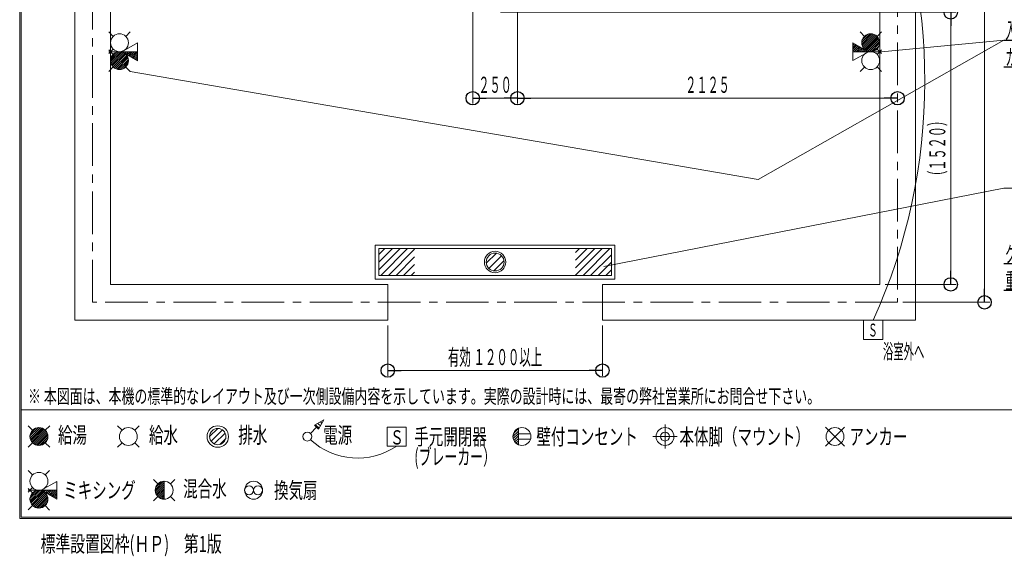
# Model space of a CAD drawing. Units: millimetres. Extents: x -5707 to 5708, y -4299 to 4087.
# Drawn here: x -5707 to -204, y -4299 to -1301 of the extents above; entities that cross this region are included whole.
import ezdxf
from ezdxf.enums import TextEntityAlignment as Align

# ---------------------------------------------------------------- set-up
doc = ezdxf.new("R2010")
doc.units = ezdxf.units.MM
doc.header["$LTSCALE"] = 7.5
doc.linetypes.add('CENTER', pattern=[50.8, 31.75, -6.35, 6.35, -6.35])
for name, color, linetype in [('Layer0001', 7, 'Continuous'), ('Layer0004', 7, 'Continuous'), ('Layer0006', 7, 'Continuous'), ('Layer0008', 7, 'Continuous'), ('Layer0015', 7, 'Continuous'), ('ZUWAKU', 7, 'Continuous')]:
    doc.layers.add(name, color=color, linetype=linetype)
doc.styles.add('dcStyle0', font='txt.shx', dxfattribs={"width": 0.69, "bigfont": 'bigfont'})

# ---------------------------------------------------------------- blocks, each defined once
blk = doc.blocks.new('DC_GROUP_SB7000RS_SB7100N_SB7300N_SB7400N_SB7450N(両側)_X00_HP_14')
at = {"color": 6, "linetype": 'Continuous', "lineweight": 18}
for centre in [(-5149.6, -1430), (-5149.6, -1530)]:
    blk.add_circle(centre, 50, dxfattribs=at)
at = {"layer": 'Layer0001', "color": 6, "linetype": 'Continuous', "lineweight": 18}
blk.add_line((-5049.6, -1480), (-5209.7, -1480), dxfattribs=at)
at = {"layer": 'Layer0004', "color": 6, "linetype": 'Continuous', "lineweight": 18}
for p, q in [((-5185, -1394.6), (-5209.7, -1369.9)), ((-5114.6, -1394.3), (-5089.9, -1369.5)), ((-5049.6, -1430.5), (-5136.6, -1480)), ((-5049.6, -1430.5), (-5049.6, -1530.2)), ((-5185.3, -1465), (-5209.8, -1490)), ((-5185.3, -1495), (-5209.8, -1470)), ((-5049.6, -1530.2), (-5136.6, -1480)), ((-5185, -1565.4), (-5209.7, -1590.1)), ((-5114.6, -1565.7), (-5089.9, -1590.5))]:
    blk.add_line(p, q, dxfattribs=at)
blk = doc.blocks.new('DC_GROUP_SB7000RS_SB7100N_SB7300N_SB7400N_SB7450N(両側)_X00_HP_15')
at = {"color": 6, "linetype": 'Continuous', "lineweight": 13}
for p, q in [((-5199.5, -1526.9), (-5152.8, -1480.1)), ((-5199.1, -1537.1), (-5142.6, -1480.5)), ((-5197.1, -1545.7), (-5134, -1482.5)), ((-5196.9, -1513.6), (-5166, -1482.8)), ((-5194, -1553.1), (-5126.6, -1485.8)), ((-5133.3, -1481.9), (-5131.4, -1480)), ((-5126.5, -1485.7), (-5120.8, -1480)), ((-5119.9, -1489.7), (-5110.2, -1480)), ((-5113.2, -1493.6), (-5099.6, -1480)), ((-5106.5, -1497.4), (-5089, -1480)), ((-5099.7, -1501.3), (-5078.4, -1480)), ((-5093, -1505.2), (-5067.8, -1480)), ((-5086.3, -1509.1), (-5057.2, -1480)), ((-5079.6, -1513), (-5049.6, -1483)), ((-5189.9, -1559.7), (-5120, -1489.7)), ((-5185, -1565.4), (-5114.3, -1494.6)), ((-5179.3, -1570.3), (-5109.4, -1500.3)), ((-5172.7, -1574.3), (-5105.3, -1506.9)), ((-5165.3, -1577.5), (-5102.1, -1514.3)), ((-5156.7, -1579.5), (-5100.1, -1522.9)), ((-5146.5, -1579.9), (-5099.7, -1533.1)), ((-5072.8, -1516.9), (-5049.6, -1493.7)), ((-5066.1, -1520.7), (-5049.6, -1504.3)), ((-5059.4, -1524.6), (-5049.6, -1514.9)), ((-5052.7, -1528.5), (-5049.6, -1525.5)), ((-5133.2, -1577.2), (-5102.4, -1546.4))]:
    blk.add_line(p, q, dxfattribs=at)
blk = doc.blocks.new('DC_GROUP_SB7000RS_SB7100N_SB7300N_SB7400N_SB7450N(両側)_X00_HP_13')
at = {"linetype": 'Continuous'}
blk.add_blockref('DC_GROUP_SB7000RS_SB7100N_SB7300N_SB7400N_SB7450N(両側)_X00_HP_15', (0, 0), dxfattribs=at)
at = {"layer": 'Layer0004', "linetype": 'Continuous'}
blk.add_blockref('DC_GROUP_SB7000RS_SB7100N_SB7300N_SB7400N_SB7450N(両側)_X00_HP_14', (0, 0), dxfattribs=at)
blk = doc.blocks.new('DC_GROUP_SB7000RS_SB7100N_SB7300N_SB7400N_SB7450N(両側)_X00_HP_17')
at = {"color": 6, "linetype": 'Continuous', "lineweight": 18}
for centre in [(-950.4, -1430), (-950.4, -1530)]:
    blk.add_circle(centre, 50, dxfattribs=at)
at = {"layer": 'Layer0001', "color": 6, "linetype": 'Continuous', "lineweight": 18}
blk.add_line((-1050.4, -1480), (-890.3, -1480), dxfattribs=at)
at = {"layer": 'Layer0004', "color": 6, "linetype": 'Continuous', "lineweight": 18}
for p, q in [((-985.4, -1394.3), (-1010.1, -1369.5)), ((-915, -1394.6), (-890.3, -1369.9)), ((-1050.4, -1429.7), (-963.4, -1480)), ((-1050.4, -1529.5), (-1050.4, -1429.7)), ((-1050.4, -1529.5), (-963.4, -1480)), ((-914.7, -1465), (-890.2, -1490)), ((-914.7, -1495), (-890.2, -1470)), ((-985.4, -1565.7), (-1010.1, -1590.5)), ((-915, -1565.4), (-890.3, -1590.1))]:
    blk.add_line(p, q, dxfattribs=at)
blk = doc.blocks.new('DC_GROUP_SB7000RS_SB7100N_SB7300N_SB7400N_SB7450N(両側)_X00_HP_18')
at = {"color": 6, "linetype": 'Continuous', "lineweight": 13}
for p, q in [((-953.5, -1380.1), (-1000.3, -1426.9)), ((-943.3, -1380.5), (-999.9, -1437.1)), ((-934.7, -1382.5), (-997.9, -1445.7)), ((-966.8, -1382.8), (-997.6, -1413.6)), ((-927.3, -1385.7), (-994.7, -1453.1)), ((-920.7, -1389.7), (-990.6, -1459.7)), ((-915, -1394.6), (-985.7, -1465.4)), ((-910.1, -1400.3), (-980, -1470.3)), ((-906, -1406.9), (-973.4, -1474.2)), ((-902.9, -1414.3), (-966, -1477.5)), ((-900.9, -1422.9), (-957.4, -1479.5)), ((-1047.3, -1431.5), (-1050.4, -1434.5)), ((-1040.6, -1435.4), (-1050.4, -1445.1)), ((-1033.9, -1439.3), (-1050.4, -1455.7)), ((-1027.2, -1443.1), (-1050.4, -1466.3)), ((-1020.4, -1447), (-1050.4, -1477)), ((-1013.7, -1450.9), (-1042.8, -1480)), ((-1007, -1454.8), (-1032.2, -1480)), ((-1000.3, -1458.7), (-1021.6, -1480)), ((-993.5, -1462.6), (-1011, -1480)), ((-986.8, -1466.4), (-1000.4, -1480)), ((-980.1, -1470.3), (-989.8, -1480)), ((-973.5, -1474.3), (-979.2, -1480)), ((-966.7, -1478.1), (-968.6, -1480)), ((-900.5, -1433.1), (-947.2, -1479.9)), ((-903.1, -1446.4), (-934, -1477.2))]:
    blk.add_line(p, q, dxfattribs=at)
blk = doc.blocks.new('DC_GROUP_SB7000RS_SB7100N_SB7300N_SB7400N_SB7450N(両側)_X00_HP_16')
at = {"linetype": 'Continuous'}
blk.add_blockref('DC_GROUP_SB7000RS_SB7100N_SB7300N_SB7400N_SB7450N(両側)_X00_HP_18', (0, 0), dxfattribs=at)
at = {"layer": 'Layer0004', "linetype": 'Continuous'}
blk.add_blockref('DC_GROUP_SB7000RS_SB7100N_SB7300N_SB7400N_SB7450N(両側)_X00_HP_17', (0, 0), dxfattribs=at)
blk = doc.blocks.new('DC_GROUP_SB7000RS_SB7100N_SB7300N_SB7400N_SB7450N(両側)_X00_HP_67')
at = {"layer": 'ZUWAKU', "color": 6, "linetype": 'Continuous', "lineweight": 13}
for p, q in [((-5649.9, -3626.9), (-5603.1, -3580.1)), ((-5649.5, -3637.1), (-5592.9, -3580.5)), ((-5647.5, -3645.7), (-5584.3, -3582.5)), ((-5647.2, -3613.6), (-5616.4, -3582.8)), ((-5644.3, -3653.1), (-5576.9, -3585.7)), ((-5640.3, -3659.7), (-5570.3, -3589.7)), ((-5635.4, -3665.4), (-5564.6, -3594.6)), ((-5629.7, -3670.3), (-5559.7, -3600.3)), ((-5623.1, -3674.3), (-5555.7, -3606.9)), ((-5615.7, -3677.5), (-5552.5, -3614.3)), ((-5607.1, -3679.5), (-5550.5, -3622.9)), ((-5596.9, -3679.9), (-5550.1, -3633.1)), ((-5583.6, -3677.2), (-5552.8, -3646.4))]:
    blk.add_line(p, q, dxfattribs=at)
blk = doc.blocks.new('DC_GROUP_SB7000RS_SB7100N_SB7300N_SB7400N_SB7450N(両側)_X00_HP_68')
at = {"layer": 'ZUWAKU', "color": 6, "linetype": 'Continuous', "lineweight": 18}
for p, q in [((-5660.1, -3569.9), (-5635.4, -3594.6)), ((-5564.6, -3594.6), (-5539.9, -3569.9)), ((-5660.1, -3690.1), (-5635.4, -3665.4)), ((-5564.6, -3665.4), (-5539.9, -3690.1))]:
    blk.add_line(p, q, dxfattribs=at)
blk.add_circle((-5600, -3630), 50, dxfattribs=at)
blk = doc.blocks.new('DC_GROUP_SB7000RS_SB7100N_SB7300N_SB7400N_SB7450N(両側)_X00_HP_66')
at = {"layer": 'ZUWAKU', "linetype": 'Continuous'}
for name in ['DC_GROUP_SB7000RS_SB7100N_SB7300N_SB7400N_SB7450N(両側)_X00_HP_68', 'DC_GROUP_SB7000RS_SB7100N_SB7300N_SB7400N_SB7450N(両側)_X00_HP_67']:
    blk.add_blockref(name, (0, 0), dxfattribs=at)
blk = doc.blocks.new('DC_GROUP_SB7000RS_SB7100N_SB7300N_SB7400N_SB7450N(両側)_X00_HP_70')
at = {"layer": 'ZUWAKU', "color": 6, "linetype": 'Continuous', "lineweight": 18}
for p, q in [((-3547, -3577), (-3653, -3577)), ((-3653, -3577), (-3653, -3683)), ((-3547, -3683), (-3547, -3577)), ((-3653, -3683), (-3547, -3683))]:
    blk.add_line(p, q, dxfattribs=at)
at = {"layer": 'ZUWAKU', "color": 7, "style": 'dcStyle0', "width": 1.344}
blk.add_text('Ｓ', height=79.5, dxfattribs=at).set_placement((-3636.9, -3674.5), (-3560.6, -3674.5), align=Align.FIT)
blk = doc.blocks.new('DC_GROUP_SB7000RS_SB7100N_SB7300N_SB7400N_SB7450N(両側)_X00_HP_69')
at = {"layer": 'ZUWAKU', "linetype": 'Continuous'}
blk.add_blockref('DC_GROUP_SB7000RS_SB7100N_SB7300N_SB7400N_SB7450N(両側)_X00_HP_70', (0, 0), dxfattribs=at)
blk = doc.blocks.new('DC_GROUP_SB7000RS_SB7100N_SB7300N_SB7400N_SB7450N(両側)_X00_HP_78')
at = {"layer": 'ZUWAKU', "color": 6, "linetype": 'Continuous', "lineweight": 18}
for p, q in [((-5635.4, -3844.6), (-5660.1, -3819.9)), ((-5565, -3844.3), (-5540.3, -3819.5)), ((-5500, -3880.5), (-5587, -3930)), ((-5500, -3880.5), (-5500, -3980.2)), ((-5635.7, -3915), (-5660.2, -3940)), ((-5635.7, -3945), (-5660.2, -3920)), ((-5500, -3930), (-5660.1, -3930)), ((-5500, -3980.2), (-5587, -3930)), ((-5635.4, -4015.4), (-5660.1, -4040.1)), ((-5565, -4015.7), (-5540.3, -4040.5))]:
    blk.add_line(p, q, dxfattribs=at)
for centre in [(-5600, -3880), (-5600, -3980)]:
    blk.add_circle(centre, 50, dxfattribs=at)
blk = doc.blocks.new('DC_GROUP_SB7000RS_SB7100N_SB7300N_SB7400N_SB7450N(両側)_X00_HP_79')
at = {"layer": 'ZUWAKU', "color": 6, "linetype": 'Continuous', "lineweight": 13}
for p, q in [((-5649.9, -3976.9), (-5603.1, -3930.1)), ((-5649.5, -3987.1), (-5592.9, -3930.5)), ((-5647.5, -3995.7), (-5584.3, -3932.5)), ((-5647.2, -3963.6), (-5616.4, -3932.8)), ((-5644.3, -4003.1), (-5577, -3935.8)), ((-5640.3, -4009.7), (-5570.3, -3939.7)), ((-5635.4, -4015.4), (-5564.6, -3944.6)), ((-5629.7, -4020.3), (-5559.7, -3950.3)), ((-5623.1, -4024.3), (-5555.7, -3956.9)), ((-5583.7, -3931.9), (-5581.8, -3930)), ((-5576.9, -3935.7), (-5571.2, -3930)), ((-5570.3, -3939.7), (-5560.6, -3930)), ((-5563.6, -3943.6), (-5550, -3930)), ((-5556.8, -3947.4), (-5539.4, -3930)), ((-5550.1, -3951.3), (-5528.8, -3930)), ((-5543.4, -3955.2), (-5518.2, -3930)), ((-5536.7, -3959.1), (-5507.6, -3930)), ((-5529.9, -3963), (-5500, -3933)), ((-5523.2, -3966.9), (-5500, -3943.7)), ((-5516.5, -3970.7), (-5500, -3954.3)), ((-5615.7, -4027.5), (-5552.5, -3964.3)), ((-5607.1, -4029.5), (-5550.5, -3972.9)), ((-5596.9, -4029.9), (-5550.1, -3983.1)), ((-5583.6, -4027.2), (-5552.8, -3996.4)), ((-5509.8, -3974.6), (-5500, -3964.9)), ((-5503, -3978.5), (-5500, -3975.5))]:
    blk.add_line(p, q, dxfattribs=at)
blk = doc.blocks.new('DC_GROUP_SB7000RS_SB7100N_SB7300N_SB7400N_SB7450N(両側)_X00_HP_77')
at = {"layer": 'ZUWAKU', "linetype": 'Continuous'}
for name in ['DC_GROUP_SB7000RS_SB7100N_SB7300N_SB7400N_SB7450N(両側)_X00_HP_78', 'DC_GROUP_SB7000RS_SB7100N_SB7300N_SB7400N_SB7450N(両側)_X00_HP_79']:
    blk.add_blockref(name, (0, 0), dxfattribs=at)
blk = doc.blocks.new('DC_GROUP_SB7000RS_SB7100N_SB7300N_SB7400N_SB7450N(両側)_X00_HP_4')
at = {"layer": 'Layer0006', "color": 6, "linetype": 'Continuous', "lineweight": 18}
for p, q in [((-3700, -2613.9), (-3666.1, -2580)), ((-3700, -2656.4), (-3623.6, -2580)), ((-3700, -2698.8), (-3581.2, -2580)), ((-3688.8, -2730), (-3538.8, -2580)), ((-3646.4, -2730), (-3500, -2583.6)), ((-2600, -2601.9), (-2578.1, -2580)), ((-2600, -2644.3), (-2535.7, -2580)), ((-2600, -2686.7), (-2493.3, -2580)), ((-2600, -2729.2), (-2450.8, -2580)), ((-2558.4, -2730), (-2408.4, -2580)), ((-3603.9, -2730), (-3500, -2626.1)), ((-2516, -2730), (-2400, -2614)), ((-3561.5, -2730), (-3500, -2668.5)), ((-2473.6, -2730), (-2400, -2656.4)), ((-3519.1, -2730), (-3500, -2710.9)), ((-2431.1, -2730), (-2400, -2698.9))]:
    blk.add_line(p, q, dxfattribs=at)
blk = doc.blocks.new('DC_GROUP_SB7000RS_SB7100N_SB7300N_SB7400N_SB7450N(両側)_X00_HP_5')
at = {"layer": 'Layer0006', "color": 6, "linetype": 'Continuous', "lineweight": 18}
for p, q in [((-3700, -2580), (-2400, -2580)), ((-3700, -2730), (-3700, -2580)), ((-2400, -2580), (-2400, -2730)), ((-2400, -2730), (-3700, -2730))]:
    blk.add_line(p, q, dxfattribs=at)
blk = doc.blocks.new('DC_GROUP_SB7000RS_SB7100N_SB7300N_SB7400N_SB7450N(両側)_X00_HP_6')
at = {"layer": 'Layer0006', "color": 6, "linetype": 'Continuous', "lineweight": 18}
for p, q in [((-3720, -2560), (-2380, -2560)), ((-3720, -2750), (-3720, -2560)), ((-2380, -2560), (-2380, -2750)), ((-2380, -2750), (-3720, -2750))]:
    blk.add_line(p, q, dxfattribs=at)
blk = doc.blocks.new('DC_GROUP_SB7000RS_SB7100N_SB7300N_SB7400N_SB7450N(両側)_X00_HP_7')
at = {"layer": 'Layer0001', "color": 6, "linetype": 'Continuous', "lineweight": 18}
for p, q in [((-3042.9, -2605.5), (-3099.5, -2662.1)), ((-3000.5, -2647.9), (-3057.1, -2704.5))]:
    blk.add_line(p, q, dxfattribs=at)
for radius in [60, 50]:
    blk.add_circle((-3050, -2655), radius, dxfattribs=at)
at = {"layer": 'Layer0015', "color": 6, "linetype": 'Continuous', "lineweight": 18}
blk.add_line((-3085.4, -2690.4), (-3014.6, -2619.6), dxfattribs=at)
blk = doc.blocks.new('_Origin')
at = {"color": 0, "linetype": 'ByBlock', "lineweight": -2}
blk.add_line((0, 0), (-1, 0), dxfattribs=at)
blk.add_circle((0, 0), 0.5, dxfattribs=at)
blk = doc.blocks.new('DC_IMAGEDIMGROUP_1')
at = {"layer": 'Layer0001', "color": 4, "linetype": 'Continuous', "lineweight": 13}
for p, q in [((-3650, -3010), (-3650, -3291.2)), ((-2450, -3010), (-2450, -3291.2)), ((-3650, -3261.2), (-2450, -3261.2))]:
    blk.add_line(p, q, dxfattribs=at)
at = {"layer": 'Layer0001', "color": 4, "xscale": 75, "yscale": 75}
for p, rotation in [((-3650, -3261.2), 180), ((-2450, -3261.2), 360)]:
    blk.add_blockref('_Origin', p, dxfattribs=dict(at, rotation=rotation))
at = {"layer": 'Layer0001', "color": 7, "style": 'dcStyle0', "width": 0.760278}
blk.add_text('有効 １２００以上', height=90, dxfattribs=at).set_placement((-3313.9, -3231.2), (-2786.1, -3231.2), align=Align.FIT)
blk = doc.blocks.new('DC_IMAGEDIMGROUP_2')
at = {"layer": 'Layer0001', "color": 4, "linetype": 'Continuous', "lineweight": 13}
for p, q in [((-770, 1620), (-283.9, 1620)), ((-313.9, -2880), (-313.9, 1620)), ((-770, -2880), (-283.9, -2880))]:
    blk.add_line(p, q, dxfattribs=at)
at = {"layer": 'Layer0001', "color": 4, "xscale": 75, "yscale": 75}
for p, rotation in [((-313.9, 1620), 90), ((-313.9, -2880), 270)]:
    blk.add_blockref('_Origin', p, dxfattribs=dict(at, rotation=rotation))
at = {"layer": 'Layer0001', "color": 7, "style": 'dcStyle0', "width": 0.84}
blk.add_text('４５００', height=90, rotation=90, dxfattribs=at).set_placement((-343.9, -754.2), (-343.9, -505.8), align=Align.FIT)
blk = doc.blocks.new('DC_GROUP_SB7000RS_SB7100N_SB7300N_SB7400N_SB7450N(両側)_X00_HP_12')
at = {"layer": 'Layer0001', "color": 4, "linetype": 'Continuous', "lineweight": 25}
for p, q in [((-206.9, -1415.1), (869.5, -1415.1)), ((-206.9, -1565.1), (869.5, -1565.1))]:
    blk.add_line(p, q, dxfattribs=at)
at = {"layer": 'Layer0001', "color": 7, "style": 'dcStyle0'}
for s, width, p, p2 in [('入浴者の洗身や浴室内の掃除の際に', 0.813474, (-197.9, -1406.1), (795.7, -1406.1)), ('カラン、シャワーがあると便利です。', 0.81297, (-197.9, -1556.1), (857.8, -1556.1))]:
    blk.add_text(s, height=90, dxfattribs=dict(at, width=width)).set_placement(p, p2, align=Align.FIT)
blk = doc.blocks.new('DC_IMAGEDIMGROUP_13')
at = {"layer": 'Layer0001', "color": 4, "linetype": 'Continuous', "lineweight": 13}
for p, q in [((-3175, 301.6), (-3175, -1769.9)), ((-2925, 301.6), (-2925, -1769.9)), ((-3175, -1739.9), (-2925, -1739.9)), ((-2925, -1739.9), (-800, -1739.9))]:
    blk.add_line(p, q, dxfattribs=at)
at = {"layer": 'Layer0001', "color": 4, "xscale": 75, "yscale": 75}
for p, rotation in [((-3175, -1739.9), 180), ((-2925, -1739.9), 360), ((-2925, -1739.9), 180), ((-800, -1739.9), 360)]:
    blk.add_blockref('_Origin', p, dxfattribs=dict(at, rotation=rotation))
at = {"layer": 'Layer0001', "color": 7, "style": 'dcStyle0'}
for s, width, p, p2 in [('２５０', 0.852353, (-3143.1, -1709.9), (-2956.8, -1709.9)), ('２１２５', 0.84, (-1986.7, -1709.9), (-1738.3, -1709.9))]:
    blk.add_text(s, height=90, dxfattribs=dict(at, width=width)).set_placement(p, p2, align=Align.FIT)
blk = doc.blocks.new('DC_IMAGEDIMGROUP_14')
at = {"layer": 'Layer0001', "color": 4, "linetype": 'Continuous', "lineweight": 13}
for p, q in [((-870, 1520), (-473, 1520)), ((-503, 1020), (-503, 1520)), ((-3020, 1020), (-473, 1020)), ((-503, -1260), (-503, 1020)), ((-3020, -1260), (-473, -1260)), ((-503, -2780), (-503, -1260)), ((-870, -2780), (-473, -2780))]:
    blk.add_line(p, q, dxfattribs=at)
at = {"layer": 'Layer0001', "color": 4, "xscale": 75, "yscale": 75}
for p, rotation in [((-503, 1520), 90), ((-503, 1020), 270), ((-503, 1020), 90), ((-503, -1260), 270), ((-503, -1260), 90), ((-503, -2780), 270)]:
    blk.add_blockref('_Origin', p, dxfattribs=dict(at, rotation=rotation))
at = {"layer": 'Layer0001', "color": 7, "style": 'dcStyle0'}
for s, width, p, p2 in [('５００', 0.852353, (-533, 1176.9), (-533, 1363.2)), ('２２８０', 0.84, (-533, -244.2), (-533, 4.2)), ('（１５２０）', 0.828, (-533, -2206.3), (-533, -1833.7))]:
    blk.add_text(s, height=90, rotation=90, dxfattribs=dict(at, width=width)).set_placement(p, p2, align=Align.FIT)
blk = doc.blocks.new('DC_GROUP_SB7000RS_SB7100N_SB7300N_SB7400N_SB7450N(両側)_X00_HP_52')
at = {"layer": 'Layer0001', "color": 4, "linetype": 'Continuous', "lineweight": 25}
for p, q in [((-206.9, -2663.1), (1053.1, -2663.1)), ((-206.9, -2813.1), (742.6, -2813.1))]:
    blk.add_line(p, q, dxfattribs=at)
at = {"layer": 'Layer0001', "color": 7, "style": 'dcStyle0'}
for s, width, p, p2 in [('グレーチングは取り外して掃除しやすい長さ', 0.811765, (-197.9, -2654.1), (1044.1, -2654.1)), ('重さになるよう分割して下さい。', 0.814045, (-197.9, -2804.1), (733.6, -2804.1))]:
    blk.add_text(s, height=90, dxfattribs=dict(at, width=width)).set_placement(p, p2, align=Align.FIT)
blk = doc.blocks.new('DC_GROUP_SB7000RS_SB7100N_SB7300N_SB7400N_SB7450N(両側)_X00_HP_61')
at = {"layer": 'ZUWAKU', "color": 7, "linetype": 'Continuous', "lineweight": 13}
for p, q in [((-4053.7, -3564.1), (-4034.1, -3583.7)), ((-4040.3, -3556.4), (-4026.4, -3570.3)), ((-4026.8, -3548.6), (-4018.6, -3556.8)), ((-4013.4, -3540.8), (-4010.8, -3543.4))]:
    blk.add_line(p, q, dxfattribs=at)
blk = doc.blocks.new('DC_GROUP_SB7000RS_SB7100N_SB7300N_SB7400N_SB7450N(両側)_X00_HP_60')
at = {"layer": 'ZUWAKU', "color": 6, "linetype": 'Continuous', "lineweight": 18}
for p, q in [((-4007.3, -3537.3), (-4059.3, -3567.3)), ((-4059.3, -3567.3), (-4037.3, -3589.3)), ((-4007.3, -3537.3), (-4037.3, -3589.3)), ((-4082.3, -3612.3), (-4048.3, -3578.3))]:
    blk.add_line(p, q, dxfattribs=at)
blk.add_circle((-4100, -3630), 25, dxfattribs=at)
at = {"layer": 'ZUWAKU', "linetype": 'Continuous'}
blk.add_blockref('DC_GROUP_SB7000RS_SB7100N_SB7300N_SB7400N_SB7450N(両側)_X00_HP_61', (0, 0), dxfattribs=at)
blk = doc.blocks.new('DC_GROUP_SB7000RS_SB7100N_SB7300N_SB7400N_SB7450N(両側)_X00_HP_62')
at = {"layer": 'ZUWAKU', "color": 6, "linetype": 'Continuous', "lineweight": 18}
for p, q in [((-2950, -3629.5), (-2920, -3599.6)), ((-2948.6, -3641.7), (-2920, -3613.1)), ((-2947, -3613), (-2920, -3586)), ((-2945, -3651.7), (-2920, -3626.7)), ((-2920, -3584.2), (-2920, -3675.8)), ((-2920, -3615), (-2852.3, -3615)), ((-2939.9, -3660.2), (-2920, -3640.3)), ((-2933.4, -3667.2), (-2920, -3653.9)), ((-2925.5, -3673), (-2920, -3667.4)), ((-2920, -3645), (-2852.3, -3645))]:
    blk.add_line(p, q, dxfattribs=at)
blk.add_circle((-2900, -3630), 50, dxfattribs=at)
blk = doc.blocks.new('DC_GROUP_SB7000RS_SB7100N_SB7300N_SB7400N_SB7450N(両側)_X00_HP_63')
at = {"layer": 'ZUWAKU', "color": 6, "linetype": 'Continuous', "lineweight": 18}
for p, q in [((-5160.1, -3569.9), (-5135.4, -3594.6)), ((-5064.6, -3594.6), (-5039.9, -3569.9)), ((-5160.1, -3690.1), (-5135.4, -3665.4)), ((-5064.6, -3665.4), (-5039.9, -3690.1))]:
    blk.add_line(p, q, dxfattribs=at)
blk.add_circle((-5100, -3630), 50, dxfattribs=at)
blk = doc.blocks.new('DC_GROUP_SB7000RS_SB7100N_SB7300N_SB7400N_SB7450N(両側)_X00_HP_64')
at = {"layer": 'ZUWAKU', "color": 6, "linetype": 'Continuous', "lineweight": 18}
for centre, radius in [((-4400, -3930), 50), ((-4425, -3930), 25), ((-4375, -3930), 25)]:
    blk.add_circle(centre, radius, dxfattribs=at)
blk = doc.blocks.new('DC_GROUP_SB7000RS_SB7100N_SB7300N_SB7400N_SB7450N(両側)_X00_HP_65')
at = {"layer": 'ZUWAKU', "color": 6, "linetype": 'Continuous', "lineweight": 18}
for p, q in [((-4645.6, -3629.2), (-4600.8, -3584.4)), ((-4637.9, -3655.4), (-4574.6, -3592.1)), ((-4619.7, -3671.1), (-4558.9, -3610.3)), ((-4588.8, -3674.2), (-4555.8, -3641.2))]:
    blk.add_line(p, q, dxfattribs=at)
for radius in [60, 45.6]:
    blk.add_circle((-4600, -3630), radius, dxfattribs=at)
blk = doc.blocks.new('DC_GROUP_SB7000RS_SB7100N_SB7300N_SB7400N_SB7450N(両側)_X00_HP_71')
at = {"layer": 'ZUWAKU', "color": 2, "linetype": 'CENTER', "lineweight": 13}
for p, q in [((-2100, -3562.4), (-2100, -3697.6)), ((-2032.4, -3630), (-2167.6, -3630))]:
    blk.add_line(p, q, dxfattribs=at)
at = {"layer": 'ZUWAKU', "color": 6, "linetype": 'Continuous', "lineweight": 18}
for radius in [50, 25]:
    blk.add_circle((-2100, -3630), radius, dxfattribs=at)
blk = doc.blocks.new('DC_GROUP_SB7000RS_SB7100N_SB7300N_SB7400N_SB7450N(両側)_X00_HP_72')
at = {"layer": 'ZUWAKU', "color": 6, "linetype": 'Continuous', "lineweight": 18}
for p, q in [((-1097, -3683), (-1203, -3577)), ((-1203, -3683), (-1097, -3577))]:
    blk.add_line(p, q, dxfattribs=at)
blk.add_circle((-1150, -3630), 50, dxfattribs=at)
blk = doc.blocks.new('DC_GROUP_SB7000RS_SB7100N_SB7300N_SB7400N_SB7450N(両側)_X00_HP_75')
at = {"layer": 'ZUWAKU', "color": 6, "linetype": 'Continuous', "lineweight": 13}
for p, q in [((-4949.9, -3926.9), (-4903.1, -3880.1)), ((-4949.5, -3937.1), (-4900, -3887.6)), ((-4947.5, -3945.7), (-4900, -3898.2)), ((-4947.2, -3913.6), (-4916.4, -3882.8)), ((-4944.3, -3953.1), (-4900, -3908.8)), ((-4940.3, -3959.7), (-4900, -3919.4)), ((-4935.4, -3965.4), (-4900, -3930)), ((-4929.7, -3970.3), (-4900, -3940.6)), ((-4923.1, -3974.3), (-4900, -3951.2)), ((-4915.7, -3977.5), (-4900, -3961.8)), ((-4907.1, -3979.5), (-4900, -3972.4))]:
    blk.add_line(p, q, dxfattribs=at)
blk = doc.blocks.new('DC_GROUP_SB7000RS_SB7100N_SB7300N_SB7400N_SB7450N(両側)_X00_HP_76')
at = {"layer": 'ZUWAKU', "color": 6, "linetype": 'Continuous', "lineweight": 18}
for p, q in [((-4960.1, -3869.9), (-4935.4, -3894.6)), ((-4864.6, -3894.6), (-4839.9, -3869.9)), ((-4960.1, -3990.1), (-4935.4, -3965.4)), ((-4864.6, -3965.4), (-4839.9, -3990.1))]:
    blk.add_line(p, q, dxfattribs=at)
blk.add_circle((-4900, -3930), 50, dxfattribs=at)
blk = doc.blocks.new('DC_GROUP_SB7000RS_SB7100N_SB7300N_SB7400N_SB7450N(両側)_X00_HP_74')
at = {"layer": 'ZUWAKU', "linetype": 'Continuous'}
for name in ['DC_GROUP_SB7000RS_SB7100N_SB7300N_SB7400N_SB7450N(両側)_X00_HP_76', 'DC_GROUP_SB7000RS_SB7100N_SB7300N_SB7400N_SB7450N(両側)_X00_HP_75']:
    blk.add_blockref(name, (0, 0), dxfattribs=at)
blk = doc.blocks.new('DC_GROUP_SB7000RS_SB7100N_SB7300N_SB7400N_SB7450N(両側)_X00_HP_73')
at = {"layer": 'ZUWAKU', "color": 6, "linetype": 'Continuous', "lineweight": 18}
blk.add_line((-4900, -3880), (-4900, -3980), dxfattribs=at)
at = {"linetype": 'Continuous'}
blk.add_blockref('DC_GROUP_SB7000RS_SB7100N_SB7300N_SB7400N_SB7450N(両側)_X00_HP_74', (0, 0), dxfattribs=at)

msp = doc.modelspace()

# ---------------------------------------------------------------- linework, layer by layer
at = {"layer": 'Layer0001', "color": 3, "linetype": 'Continuous', "lineweight": 18}
for p, q in [((-5400, -2980), (-5400, 1720)), ((-700, -2980), (-700, 1720)), ((-5200, 1520), (-5200, -2780)), ((-900, 1520), (-900, -2780)), ((-3650, -2780), (-5200, -2780)), ((-3650, -2980), (-3650, -2780)), ((-2450, -2780), (-900, -2780)), ((-2450, -2980), (-2450, -2780)), ((-3650, -2980), (-5400, -2980)), ((-2450, -2980), (-700, -2980))]:
    msp.add_line(p, q, dxfattribs=at)
at = {"layer": 'Layer0001', "color": 4, "linetype": 'CENTER', "lineweight": 18}
for p, q in [((-5300, -2880), (-5300, 1620)), ((-800, 1620), (-800, -2880)), ((-800, -2880), (-5300, -2880))]:
    msp.add_line(p, q, dxfattribs=at)
at = {"layer": 'Layer0001', "color": 4, "linetype": 'Continuous', "lineweight": 18}
for p, q in [((-206.9, -1415.1), (-1578.8, -2193.1)), ((-206.9, -1415.1), (-890.3, -1480)), ((-5089.9, -1590.5), (-1578.8, -2193.1)), ((-206.9, -2243.1), (-2442.7, -2680.1))]:
    msp.add_line(p, q, dxfattribs=at)
msp.add_ellipse((-3907.4, -1637), major_axis=(3047.2, -1160.6), ratio=0.996864, start_param=6.222377, end_param=7.911112, dxfattribs=at)
at = {"layer": 'Layer0006', "color": 6, "linetype": 'Continuous', "lineweight": 18}
for p, q in [((-990.5, -3088.8), (-990.5, -2980)), ((-990.5, -2980), (-881.8, -2980)), ((-881.8, -2980), (-881.8, -3088.8)), ((-881.8, -3088.8), (-990.5, -3088.8))]:
    msp.add_line(p, q, dxfattribs=at)
at = {"layer": 'Layer0008', "color": 4, "linetype": 'Continuous', "lineweight": 18}
msp.add_line((-206.9, -2243.1), (2228, -2243.1), dxfattribs=at)
at = {"layer": 'ZUWAKU', "color": 5, "linetype": 'Continuous', "lineweight": 18}
for p, q in [((-5707.5, -4087.5), (-5707.5, 4087.5)), ((-5700, -4080), (-5700, 4080)), ((5700, -3480), (-5700, -3480)), ((5707.5, -4087.5), (-5707.5, -4087.5)), ((5700, -4080), (-5700, -4080))]:
    msp.add_line(p, q, dxfattribs=at)
at = {"layer": 'ZUWAKU', "color": 4, "linetype": 'Continuous', "lineweight": 18}
msp.add_arc((-3818.8, -3362.3), 388.3, 227.2848, 304.3036, dxfattribs=at)

# ---------------------------------------------------------------- block references
at = {"linetype": 'Continuous'}
for name in ['DC_GROUP_SB7000RS_SB7100N_SB7300N_SB7400N_SB7450N(両側)_X00_HP_13', 'DC_GROUP_SB7000RS_SB7100N_SB7300N_SB7400N_SB7450N(両側)_X00_HP_16', 'DC_GROUP_SB7000RS_SB7100N_SB7300N_SB7400N_SB7450N(両側)_X00_HP_66', 'DC_GROUP_SB7000RS_SB7100N_SB7300N_SB7400N_SB7450N(両側)_X00_HP_69', 'DC_GROUP_SB7000RS_SB7100N_SB7300N_SB7400N_SB7450N(両側)_X00_HP_77']:
    msp.add_blockref(name, (0, 0), dxfattribs=at)
at = {"layer": 'Layer0001', "linetype": 'Continuous'}
for name in ['DC_IMAGEDIMGROUP_2', 'DC_IMAGEDIMGROUP_14', 'DC_IMAGEDIMGROUP_13', 'DC_GROUP_SB7000RS_SB7100N_SB7300N_SB7400N_SB7450N(両側)_X00_HP_12', 'DC_GROUP_SB7000RS_SB7100N_SB7300N_SB7400N_SB7450N(両側)_X00_HP_52', 'DC_GROUP_SB7000RS_SB7100N_SB7300N_SB7400N_SB7450N(両側)_X00_HP_7', 'DC_IMAGEDIMGROUP_1']:
    msp.add_blockref(name, (0, 0), dxfattribs=at)
at = {"layer": 'Layer0006', "linetype": 'Continuous'}
for name in ['DC_GROUP_SB7000RS_SB7100N_SB7300N_SB7400N_SB7450N(両側)_X00_HP_6', 'DC_GROUP_SB7000RS_SB7100N_SB7300N_SB7400N_SB7450N(両側)_X00_HP_4', 'DC_GROUP_SB7000RS_SB7100N_SB7300N_SB7400N_SB7450N(両側)_X00_HP_5']:
    msp.add_blockref(name, (0, 0), dxfattribs=at)
at = {"layer": 'ZUWAKU', "linetype": 'Continuous'}
for name in ['DC_GROUP_SB7000RS_SB7100N_SB7300N_SB7400N_SB7450N(両側)_X00_HP_63', 'DC_GROUP_SB7000RS_SB7100N_SB7300N_SB7400N_SB7450N(両側)_X00_HP_65', 'DC_GROUP_SB7000RS_SB7100N_SB7300N_SB7400N_SB7450N(両側)_X00_HP_60', 'DC_GROUP_SB7000RS_SB7100N_SB7300N_SB7400N_SB7450N(両側)_X00_HP_71', 'DC_GROUP_SB7000RS_SB7100N_SB7300N_SB7400N_SB7450N(両側)_X00_HP_72', 'DC_GROUP_SB7000RS_SB7100N_SB7300N_SB7400N_SB7450N(両側)_X00_HP_62', 'DC_GROUP_SB7000RS_SB7100N_SB7300N_SB7400N_SB7450N(両側)_X00_HP_73', 'DC_GROUP_SB7000RS_SB7100N_SB7300N_SB7400N_SB7450N(両側)_X00_HP_64']:
    msp.add_blockref(name, (0, 0), dxfattribs=at)

# ---------------------------------------------------------------- texts
at = {"layer": 'Layer0001', "color": 7, "style": 'dcStyle0', "width": 0.84}
msp.add_text('浴室外へ', height=84, dxfattribs=at).set_placement((-882.2, -3196.8), (-650.4, -3196.8), align=Align.FIT)
at = {"layer": 'Layer0006', "color": 7, "style": 'dcStyle0', "width": 1.036}
msp.add_text('Ｓ', height=72, dxfattribs=at).set_placement((-965, -3071.2), (-911.8, -3071.2), align=Align.FIT)
at = {"layer": 'ZUWAKU', "color": 7, "style": 'dcStyle0'}
for s, height, width, p, p2 in [('※ 本図面は、本機の標準的なレイアウト及び一次側設備内容を示しています。実際の設計時には、最寄の弊社営業所にお問合せ下さい。', 80, 1.041532, (-5661, -3445), (-1233, -3445)), ('給湯', 90, 1.145455, (-5493.6, -3666.8), (-5331.6, -3666.8)), ('給水', 90, 1.145455, (-4985, -3666.8), (-4823, -3666.8)), ('排水', 90, 1.145455, (-4485.7, -3666.8), (-4323.7, -3666.8)), ('電源', 90, 1.145455, (-4011, -3666.8), (-3849, -3666.8)), ('手元開閉器', 90, 1.086207, (-3501.6, -3676.1), (-3096.6, -3676.1)), ('壁付コンセント', 90, 1.07561, (-2819.2, -3676), (-2252.2, -3676)), ('本体脚（マウント）', 90, 1.069811, (-2019.2, -3676), (-1290.2, -3676)), ('アンカー', 90, 1.095652, (-1069.2, -3676), (-745.2, -3676)), ('(ブレーカー）', 90, 0.894706, (-3501.6, -3788.1), (-3045.3, -3788.1)), ('ミキシング', 90, 1.086207, (-5464, -3975), (-5059, -3975)), ('混合水', 90, 1.111765, (-4793.6, -3966.8), (-4550.6, -3966.8)), ('換気扇', 90, 1.111765, (-4285.7, -3975), (-4042.7, -3975)), ('標準設置図枠(ＨＰ)\u3000第1版', 90, 0.972222, (-5590.5, -4275), (-4578, -4275))]:
    msp.add_text(s, height=height, dxfattribs=dict(at, width=width)).set_placement(p, p2, align=Align.FIT)

doc.saveas('drawing.dxf')
